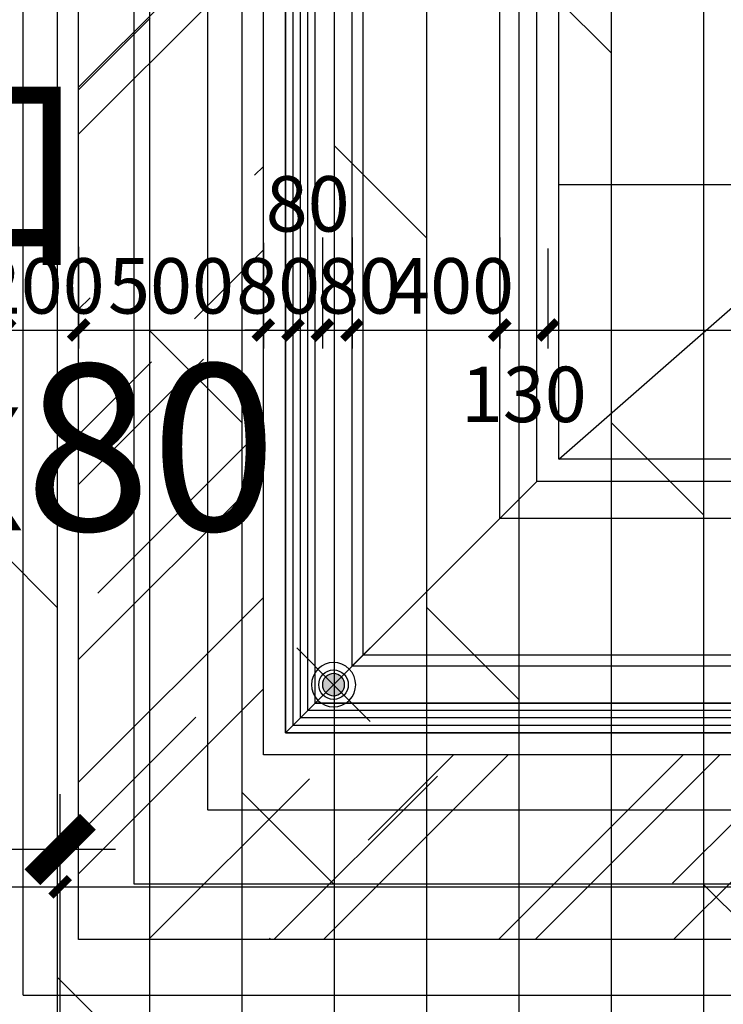
# Model space of a CAD drawing. Units: inches. Extents: x 0 to 499991, y 0 to 306719.
# Drawn here: x 112398 to 114303, y 153427 to 156091 of the extents above; entities that cross this region are included whole.
import ezdxf

# ---------------------------------------------------------------- set-up
doc = ezdxf.new("R2010")
doc.units = ezdxf.units.IN
doc.header["$LTSCALE"] = 10
doc.header["$MEASUREMENT"] = 0
doc.header["$PDSIZE"] = -30
doc.linetypes.add('DASH', pattern=[0.35, 0.25, -0.1])
for name, color, linetype in [('QHGM-天花消防喷淋', 2, 'Continuous'), ('分屏墙体定位', 1, 'Continuous'), ('分屏天花标注', 8, 'Continuous'), ('地面铺装', 8, 'Continuous'), ('天花', 2, 'Continuous'), ('总墙体定位', 8, 'Continuous'), ('检修口', 7, 'Continuous'), ('灯具', 1, 'Continuous'), ('风口', 8, 'Continuous'), ('风口文字', 8, 'Continuous')]:
    doc.layers.add(name, color=color, linetype=linetype)
doc.styles.add('a2', font='simplex.shx', dxfattribs={"width": 0.7, "bigfont": 'gbcbig.shx'})
doc.styles.add('仿宋fofo', font='simfang.ttf')
doc.dimstyles.new('a1-150', dxfattribs={"dimscale": 150, "dimtxt": 3, "dimasz": 1, "dimexe": 1, "dimexo": 1, "dimgap": 0.5, "dimtad": 1, "dimdec": 0, "dimtxsty": 'a2', "dimblk": 'ARCHTICK', "dimcen": 1, "dimdle": 1, "dimclrd": 8, "dimclre": 8, "dimclrt": 1, "dimadec": 0, "dimazin": 0, "dimtfac": 1, "dimtdec": 0, "dimtix": 1, "dimtmove": 2, "dimatfit": 3, "dimldrblk": 'DOT', "dimfxl": 5, "dimfxlon": 1, "dimarcsym": 0})
doc.dimstyles.new('a1-50', dxfattribs={"dimscale": 50, "dimtxt": 3, "dimasz": 1, "dimexe": 1, "dimexo": 1, "dimgap": 0.5, "dimtad": 1, "dimdec": 0, "dimtxsty": 'a2', "dimblk": 'ARCHTICK', "dimcen": 0.5, "dimdle": 1, "dimclrd": 8, "dimclre": 8, "dimclrt": 1, "dimadec": 0, "dimazin": 0, "dimtfac": 1, "dimtdec": 0, "dimtix": 1, "dimtmove": 2, "dimatfit": 3, "dimldrblk": 'DOT', "dimfxl": 5, "dimfxlon": 1, "dimarcsym": 0})

# ---------------------------------------------------------------- blocks, each defined once
blk = doc.blocks.new('reteryry')
at = {"layer": '天花', "ltscale": 5}
h = blk.add_hatch(dxfattribs=at)
h.set_pattern_fill('AR-RROOF', color=8, scale=500, angle=45)
h.set_pattern_definition([(45, (-171860.04, -79019.15), (424.2641, 1131.3708), [7500, -1000, 2500, -500]), (45, (-171566.6, -78372.14), (-823.7794, 116.6726), [1500, -165, 3000, -375]), (45, (-171983.8, -78541.85), (1601.59686, 2075.3584), [4000, -700, 2000, -500])])
h.paths.add_polyline_path([(3237.9, 4001.2), (-3602.1, 4001.2), (-3602.1, -2313.8), (3237.9, -2313.8)])
h.paths.add_polyline_path([(2737.9, 3501.2), (2737.9, -1813.8), (-3102.1, -1813.8), (-3102.1, 3501.2)], flags=16)
h.paths.add_polyline_path([(2657.9, 3421.2), (2657.9, -1733.8), (-3022.1, -1733.8), (-3022.1, 3421.2)], flags=0)
h.paths.add_polyline_path([(2477.9, 3241.2), (2477.9, -1553.8), (-2842.1, -1553.8), (-2842.1, 3241.2)], flags=0)
h.paths.add_polyline_path([(2397.9, 3161.2), (2397.9, -1473.8), (-2762.1, -1473.8), (-2762.1, 3161.2)], flags=0)
h.paths.add_polyline_path([(2097.9, 2861.2), (2097.9, -1173.8), (-2462.1, -1173.8), (-2462.1, 2861.2)], flags=0)
h.paths.add_polyline_path([(2037.9, 2801.2), (2037.9, -1113.8), (-2402.1, -1113.8), (-2402.1, 2801.2)], flags=0)
at = {"layer": '天花', "color": 1, "ltscale": 5}
for p, q in [((-2302.1, -1013.8), (1937.9, 2701.2)), ((-2362.1, -1073.8), (-2862.1, -1573.8))]:
    blk.add_line(p, q, dxfattribs=at)
at = {"layer": '天花', "color": 8}
blk.add_line((-1454.1, -270.8), (-2302.1, -270.8), dxfattribs=at)
at = {"layer": '天花', "color": 3, "ltscale": 5}
blk.add_line((-3042.1, -1753.8), (-2962.1, -1673.8), dxfattribs=at)
at = {"layer": '天花', "ltscale": 5}
blk.add_lwpolyline([(-3602.1, 4001.2), (3237.9, 4001.2), (3237.9, -2313.8), (-3602.1, -2313.8)], close=True, dxfattribs=at)
at = {"layer": '天花', "color": 3, "ltscale": 5}
for points in [[(-3102.1, 3501.2), (2737.9, 3501.2), (2737.9, -1813.8), (-3102.1, -1813.8)], [(-2862.1, 3261.2), (2497.9, 3261.2), (2497.9, -1573.8), (-2862.1, -1573.8)], [(-2462.1, 2861.2), (2097.9, 2861.2), (2097.9, -1173.8), (-2462.1, -1173.8)]]:
    blk.add_lwpolyline(points, close=True, dxfattribs=at)
for points in [[(-3042.1, 3441.2), (-3042.1, -1753.8), (-2462.1, -1753.8)], [(-2462.1, -1673.8), (-2962.1, -1673.8), (-2962.1, 3361.2)], [(-3042.1, -1753.8), (-3042.1, 1018.9)], [(-2962.1, -1673.8), (-2962.1, 1018.9)], [(-2962.1, -1673.8), (-317.3, -1673.8)], [(2097.9, -1673.8), (-2962.1, -1673.8)], [(-3042.1, -1753.8), (-317.3, -1753.8)], [(2097.9, -1753.8), (-3042.1, -1753.8)]]:
    blk.add_lwpolyline(points, dxfattribs=at)
at = {"layer": '天花', "color": 1, "ltscale": 5}
blk.add_lwpolyline([(-2832.1, 3231.2), (2467.9, 3231.2), (2467.9, -1543.8), (-2832.1, -1543.8)], close=True, dxfattribs=at)
at = {"layer": '天花', "color": 6, "ltscale": 5}
for points in [[(-2362.1, 2761.2), (1997.9, 2761.2), (1997.9, -1073.8), (-2362.1, -1073.8)], [(-2302.1, 2701.2), (1937.9, 2701.2), (1937.9, -1013.8), (-2302.1, -1013.8)]]:
    blk.add_lwpolyline(points, close=True, dxfattribs=at)
at = {"layer": '灯具', "linetype": 'DASH', "ltscale": 0.8}
for points in [[(-3452.1, 3851.2), (3087.9, 3851.2), (3087.9, -2163.8), (-3452.1, -2163.8)], [(-3252.1, 3651.2), (2887.9, 3651.2), (2887.9, -1963.8), (-3252.1, -1963.8)]]:
    blk.add_lwpolyline(points, close=True, dxfattribs=at)
at = {"layer": '风口'}
for p, q in [((-3022.1, 998.9), (-3022.1, -1733.8)), ((-3002.1, 998.9), (-3002.1, -1713.8)), ((-2982.1, -1693.8), (-2982.1, 998.9)), ((2617.9, -1693.8), (-2982.1, -1693.8)), ((2077.9, -1713.8), (-3002.1, -1713.8)), ((-3022.1, -1733.8), (2657.9, -1733.8))]:
    blk.add_line(p, q, dxfattribs=at)
blk = doc.blocks.new('_ArchTick')
at = {"color": 0, "linetype": 'ByBlock', "const_width": 0.4}
blk.add_lwpolyline([(-0.5, -0.5), (0.5, 0.5)], dxfattribs=at)
blk = doc.blocks.new('*D1070')
at = {"layer": 'Defpoints', "color": 0, "transparency": 16777216}
for p in [(112508, 153744.7), (110748, 153251.6), (112508, 153251.6)]:
    blk.add_point(p, dxfattribs=at)
at = {"layer": '分屏墙体定位', "color": 8, "lineweight": -2, "transparency": 16777216}
for p, q in [((110748, 153494.7), (110748, 153794.7)), ((112508, 153494.7), (112508, 153794.7)), ((110698, 153744.7), (112558, 153744.7))]:
    blk.add_line(p, q, dxfattribs=at)
at = {"layer": '分屏墙体定位', "color": 8, "lineweight": -2, "transparency": 16777216, "xscale": 50, "yscale": 50, "zscale": 50, "rotation": 180}
blk.add_blockref('_ArchTick', (110748, 153744.7), dxfattribs=at)
at = {"layer": '分屏墙体定位', "color": 8, "lineweight": -2, "transparency": 16777216, "xscale": 50, "yscale": 50, "zscale": 50}
blk.add_blockref('_ArchTick', (112508, 153744.7), dxfattribs=at)
at = {"layer": '分屏墙体定位', "color": 1, "transparency": 16777216, "insert": (111628, 153844.7), "char_height": 150, "attachment_point": 5, "style": 'a2'}
blk.add_mtext('1760', dxfattribs=at)
blk = doc.blocks.new('_Dot')
at = {"color": 0, "linetype": 'ByBlock', "lineweight": -2}
blk.add_line((-0.5, 0), (-1, 0), dxfattribs=at)
at = {"color": 0, "linetype": 'ByBlock', "const_width": 0.5}
blk.add_lwpolyline([(-0.25, 0, 1), (0.25, 0, 1)], format="xyb", close=True, dxfattribs=at)
blk = doc.blocks.new('*D1113')
at = {"layer": 'Defpoints', "color": 0, "transparency": 16777216}
for p in [(119448, 153744.7), (112508, 153251.6), (119448, 153251.6)]:
    blk.add_point(p, dxfattribs=at)
at = {"layer": '分屏墙体定位', "color": 8, "lineweight": -2, "transparency": 16777216}
for p, q in [((112508, 153494.7), (112508, 153794.7)), ((119448, 153494.7), (119448, 153794.7)), ((112458, 153744.7), (119498, 153744.7))]:
    blk.add_line(p, q, dxfattribs=at)
at = {"layer": '分屏墙体定位', "color": 8, "lineweight": -2, "transparency": 16777216, "xscale": 50, "yscale": 50, "zscale": 50, "rotation": 180}
blk.add_blockref('_ArchTick', (112508, 153744.7), dxfattribs=at)
at = {"layer": '分屏墙体定位', "color": 8, "lineweight": -2, "transparency": 16777216, "xscale": 50, "yscale": 50, "zscale": 50}
blk.add_blockref('_ArchTick', (119448, 153744.7), dxfattribs=at)
at = {"layer": '分屏墙体定位', "color": 1, "transparency": 16777216, "insert": (115978, 153844.7), "char_height": 150, "attachment_point": 5, "style": 'a2'}
blk.add_mtext('6940', dxfattribs=at)
blk = doc.blocks.new('*D1833')
at = {"layer": 'Defpoints', "color": 0, "transparency": 16777216}
for p in [(110748, 153845.6), (110748, 153251.6), (112508, 153251.6)]:
    blk.add_point(p, dxfattribs=at)
at = {"layer": '总墙体定位', "color": 8, "lineweight": -2, "transparency": 16777216}
for p, q in [((110748, 153401.6), (110748, 153995.6)), ((112508, 153401.6), (112508, 153995.6)), ((112658, 153845.6), (110598, 153845.6))]:
    blk.add_line(p, q, dxfattribs=at)
at = {"layer": '总墙体定位', "color": 8, "lineweight": -2, "transparency": 16777216, "xscale": 150, "yscale": 150, "zscale": 150, "rotation": 180}
blk.add_blockref('_ArchTick', (110748, 153845.6), dxfattribs=at)
at = {"layer": '总墙体定位', "color": 8, "lineweight": -2, "transparency": 16777216, "xscale": 150, "yscale": 150, "zscale": 150}
blk.add_blockref('_ArchTick', (112508, 153845.6), dxfattribs=at)
at = {"layer": '总墙体定位', "color": 1, "transparency": 16777216, "insert": (111628, 154145.6), "char_height": 450, "attachment_point": 5, "style": 'a2'}
blk.add_mtext('1760', dxfattribs=at)
blk = doc.blocks.new('*D2379')
at = {"layer": 'Defpoints', "color": 0, "transparency": 16777216}
for p in [(110898, 155526.1), (112358, 155526.1), (112358, 155251.4)]:
    blk.add_point(p, dxfattribs=at)
at = {"layer": '分屏天花标注', "color": 8, "lineweight": -2, "transparency": 16777216}
for p, q in [((110898, 155476.1), (110898, 155201.4)), ((112358, 155476.1), (112358, 155201.4)), ((110848, 155251.4), (112408, 155251.4))]:
    blk.add_line(p, q, dxfattribs=at)
at = {"layer": '分屏天花标注', "color": 8, "lineweight": -2, "transparency": 16777216, "xscale": 50, "yscale": 50, "zscale": 50, "rotation": 180}
blk.add_blockref('_ArchTick', (110898, 155251.4), dxfattribs=at)
at = {"layer": '分屏天花标注', "color": 8, "lineweight": -2, "transparency": 16777216, "xscale": 50, "yscale": 50, "zscale": 50}
blk.add_blockref('_ArchTick', (112358, 155251.4), dxfattribs=at)
at = {"layer": '分屏天花标注', "color": 1, "transparency": 16777216, "insert": (111628, 155351.4), "char_height": 150, "attachment_point": 5, "style": 'a2'}
blk.add_mtext('1460', dxfattribs=at)
blk = doc.blocks.new('*D2380')
at = {"layer": 'Defpoints', "color": 0, "transparency": 16777216}
for p in [(112358, 155526.1), (112558, 155526.1), (112558, 155251.4)]:
    blk.add_point(p, dxfattribs=at)
at = {"layer": '分屏天花标注', "color": 8, "lineweight": -2, "transparency": 16777216}
for p, q in [((112358, 155476.1), (112358, 155201.4)), ((112558, 155476.1), (112558, 155201.4)), ((112358, 155251.4), (112308, 155251.4)), ((112358, 155251.4), (112558, 155251.4)), ((112558, 155251.4), (112608, 155251.4))]:
    blk.add_line(p, q, dxfattribs=at)
at = {"layer": '分屏天花标注', "color": 8, "lineweight": -2, "transparency": 16777216, "xscale": 50, "yscale": 50, "zscale": 50}
blk.add_blockref('_ArchTick', (112358, 155251.4), dxfattribs=at)
at = {"layer": '分屏天花标注', "color": 8, "lineweight": -2, "transparency": 16777216, "xscale": 50, "yscale": 50, "zscale": 50, "rotation": 180}
blk.add_blockref('_ArchTick', (112558, 155251.4), dxfattribs=at)
at = {"layer": '分屏天花标注', "color": 1, "transparency": 16777216, "insert": (112458, 155351.4), "char_height": 150, "attachment_point": 5, "style": 'a2'}
blk.add_mtext('200', dxfattribs=at)
blk = doc.blocks.new('*D2381')
at = {"layer": 'Defpoints', "color": 0, "transparency": 16777216}
for p in [(113058, 155537.4), (112558, 155526.1), (113058, 155251.4)]:
    blk.add_point(p, dxfattribs=at)
at = {"layer": '分屏天花标注', "color": 8, "lineweight": -2, "transparency": 16777216}
for p, q in [((113058, 155487.4), (113058, 155201.4)), ((112558, 155476.1), (112558, 155201.4)), ((112508, 155251.4), (113108, 155251.4))]:
    blk.add_line(p, q, dxfattribs=at)
at = {"layer": '分屏天花标注', "color": 8, "lineweight": -2, "transparency": 16777216, "xscale": 50, "yscale": 50, "zscale": 50, "rotation": 180}
blk.add_blockref('_ArchTick', (112558, 155251.4), dxfattribs=at)
at = {"layer": '分屏天花标注', "color": 8, "lineweight": -2, "transparency": 16777216, "xscale": 50, "yscale": 50, "zscale": 50}
blk.add_blockref('_ArchTick', (113058, 155251.4), dxfattribs=at)
at = {"layer": '分屏天花标注', "color": 1, "transparency": 16777216, "insert": (112808, 155351.4), "char_height": 150, "attachment_point": 5, "style": 'a2'}
blk.add_mtext('500', dxfattribs=at)
blk = doc.blocks.new('*D2382')
at = {"layer": 'Defpoints', "color": 0, "transparency": 16777216}
for p in [(113058, 155537.4), (113138, 155548.4), (113138, 155251.4)]:
    blk.add_point(p, dxfattribs=at)
at = {"layer": '分屏天花标注', "color": 8, "lineweight": -2, "transparency": 16777216}
for p, q in [((113058, 155487.4), (113058, 155201.4)), ((113138, 155498.4), (113138, 155201.4)), ((113058, 155251.4), (113008, 155251.4)), ((113058, 155251.4), (113138, 155251.4)), ((113138, 155251.4), (113188, 155251.4))]:
    blk.add_line(p, q, dxfattribs=at)
at = {"layer": '分屏天花标注', "color": 8, "lineweight": -2, "transparency": 16777216, "xscale": 50, "yscale": 50, "zscale": 50}
blk.add_blockref('_ArchTick', (113058, 155251.4), dxfattribs=at)
at = {"layer": '分屏天花标注', "color": 8, "lineweight": -2, "transparency": 16777216, "xscale": 50, "yscale": 50, "zscale": 50, "rotation": 180}
blk.add_blockref('_ArchTick', (113138, 155251.4), dxfattribs=at)
at = {"layer": '分屏天花标注', "color": 1, "transparency": 16777216, "insert": (113098, 155351.4), "char_height": 150, "attachment_point": 5, "style": 'a2'}
blk.add_mtext('80', dxfattribs=at)
blk = doc.blocks.new('*D2383')
at = {"layer": 'Defpoints', "color": 0, "transparency": 16777216}
for p in [(113218, 155557.6), (113138, 155548.4), (113218, 155251.4)]:
    blk.add_point(p, dxfattribs=at)
at = {"layer": '分屏天花标注', "color": 8, "lineweight": -2, "transparency": 16777216}
for p, q in [((113138, 155498.4), (113138, 155201.4)), ((113218, 155501.4), (113218, 155201.4)), ((113088, 155251.4), (113268, 155251.4))]:
    blk.add_line(p, q, dxfattribs=at)
at = {"layer": '分屏天花标注', "color": 8, "lineweight": -2, "transparency": 16777216, "xscale": 50, "yscale": 50, "zscale": 50, "rotation": 180}
blk.add_blockref('_ArchTick', (113138, 155251.4), dxfattribs=at)
at = {"layer": '分屏天花标注', "color": 8, "lineweight": -2, "transparency": 16777216, "xscale": 50, "yscale": 50, "zscale": 50}
blk.add_blockref('_ArchTick', (113218, 155251.4), dxfattribs=at)
at = {"layer": '分屏天花标注', "color": 1, "transparency": 16777216, "insert": (113178, 155573.4), "char_height": 150, "attachment_point": 5, "style": 'a2'}
blk.add_mtext('80', dxfattribs=at)
blk = doc.blocks.new('*D2384')
at = {"layer": 'Defpoints', "color": 0, "transparency": 16777216}
for p in [(113218, 155557.6), (113298, 155553), (113298, 155251.4)]:
    blk.add_point(p, dxfattribs=at)
at = {"layer": '分屏天花标注', "color": 8, "lineweight": -2, "transparency": 16777216}
for p, q in [((113218, 155501.4), (113218, 155201.4)), ((113298, 155501.4), (113298, 155201.4)), ((113168, 155251.4), (113348, 155251.4))]:
    blk.add_line(p, q, dxfattribs=at)
at = {"layer": '分屏天花标注', "color": 8, "lineweight": -2, "transparency": 16777216, "xscale": 50, "yscale": 50, "zscale": 50, "rotation": 180}
blk.add_blockref('_ArchTick', (113218, 155251.4), dxfattribs=at)
at = {"layer": '分屏天花标注', "color": 8, "lineweight": -2, "transparency": 16777216, "xscale": 50, "yscale": 50, "zscale": 50}
blk.add_blockref('_ArchTick', (113298, 155251.4), dxfattribs=at)
at = {"layer": '分屏天花标注', "color": 1, "transparency": 16777216, "insert": (113317.1, 155351.4), "char_height": 150, "attachment_point": 5, "style": 'a2'}
blk.add_mtext('80', dxfattribs=at)
blk = doc.blocks.new('*D2385')
at = {"layer": 'Defpoints', "color": 0, "transparency": 16777216}
for p in [(113298, 155553), (113698, 155522.4), (113698, 155251.4)]:
    blk.add_point(p, dxfattribs=at)
at = {"layer": '分屏天花标注', "color": 8, "lineweight": -2, "transparency": 16777216}
for p, q in [((113298, 155501.4), (113298, 155201.4)), ((113698, 155472.4), (113698, 155201.4)), ((113248, 155251.4), (113748, 155251.4))]:
    blk.add_line(p, q, dxfattribs=at)
at = {"layer": '分屏天花标注', "color": 8, "lineweight": -2, "transparency": 16777216, "xscale": 50, "yscale": 50, "zscale": 50, "rotation": 180}
blk.add_blockref('_ArchTick', (113298, 155251.4), dxfattribs=at)
at = {"layer": '分屏天花标注', "color": 8, "lineweight": -2, "transparency": 16777216, "xscale": 50, "yscale": 50, "zscale": 50}
blk.add_blockref('_ArchTick', (113698, 155251.4), dxfattribs=at)
at = {"layer": '分屏天花标注', "color": 1, "transparency": 16777216, "insert": (113566.2, 155351.4), "char_height": 150, "attachment_point": 5, "style": 'a2'}
blk.add_mtext('400', dxfattribs=at)
blk = doc.blocks.new('*D2386')
at = {"layer": 'Defpoints', "color": 0, "transparency": 16777216}
for p in [(118128, 155599.5), (113828, 155522.4), (118128, 155251.4)]:
    blk.add_point(p, dxfattribs=at)
at = {"layer": '分屏天花标注', "color": 8, "lineweight": -2, "transparency": 16777216}
for p, q in [((118128, 155501.4), (118128, 155201.4)), ((113828, 155472.4), (113828, 155201.4)), ((113778, 155251.4), (118178, 155251.4))]:
    blk.add_line(p, q, dxfattribs=at)
at = {"layer": '分屏天花标注', "color": 8, "lineweight": -2, "transparency": 16777216, "xscale": 50, "yscale": 50, "zscale": 50, "rotation": 180}
blk.add_blockref('_ArchTick', (113828, 155251.4), dxfattribs=at)
at = {"layer": '分屏天花标注', "color": 8, "lineweight": -2, "transparency": 16777216, "xscale": 50, "yscale": 50, "zscale": 50}
blk.add_blockref('_ArchTick', (118128, 155251.4), dxfattribs=at)
at = {"layer": '分屏天花标注', "color": 1, "transparency": 16777216, "insert": (115978, 155351.4), "char_height": 150, "attachment_point": 5, "style": 'a2'}
blk.add_mtext('4300', dxfattribs=at)
blk = doc.blocks.new('*D2447')
at = {"layer": 'Defpoints', "color": 0, "transparency": 16777216}
for p in [(113698, 155599.4), (113828, 155522.4), (113828, 155251.4)]:
    blk.add_point(p, dxfattribs=at)
at = {"layer": '分屏天花标注', "color": 8, "lineweight": -2, "transparency": 16777216}
for p, q in [((113698, 155501.4), (113698, 155201.4)), ((113828, 155472.4), (113828, 155201.4)), ((113648, 155251.4), (113878, 155251.4))]:
    blk.add_line(p, q, dxfattribs=at)
at = {"layer": '分屏天花标注', "color": 8, "lineweight": -2, "transparency": 16777216, "xscale": 50, "yscale": 50, "zscale": 50, "rotation": 180}
blk.add_blockref('_ArchTick', (113698, 155251.4), dxfattribs=at)
at = {"layer": '分屏天花标注', "color": 8, "lineweight": -2, "transparency": 16777216, "xscale": 50, "yscale": 50, "zscale": 50}
blk.add_blockref('_ArchTick', (113828, 155251.4), dxfattribs=at)
at = {"layer": '分屏天花标注', "color": 1, "transparency": 16777216, "insert": (113763, 155057.7), "char_height": 150, "attachment_point": 5, "style": 'a2'}
blk.add_mtext('130', dxfattribs=at)
blk = doc.blocks.new('X1')
at = {"layer": 'QHGM-天花消防喷淋'}
h = blk.add_hatch(color=256, dxfattribs=at)
edge = h.paths.add_edge_path()
edge.add_line((-0.354, 0.354), (0, 0))
edge.add_line((0, 0), (0.354, 0.354))
edge.add_ellipse((0, 0), major_axis=(-0.354, 0.354), ratio=1, start_angle=270, end_angle=360)
edge = h.paths.add_edge_path()
edge.add_ellipse((0, 0), major_axis=(0.354, 0.354), ratio=1, start_angle=180, end_angle=270)
edge.add_line((0.354, -0.354), (0, 0))
edge.add_line((0, 0), (-0.354, -0.354))
edge = h.paths.add_edge_path()
edge.add_ellipse((0, 0), major_axis=(0.354, 0.354), ratio=1, start_angle=270, end_angle=315)
edge.add_ellipse((0, 0), major_axis=(-0.354, 0.354), ratio=1, start_angle=225, end_angle=270)
edge.add_line((0.354, 0.354), (0, 0))
edge.add_line((0, 0), (0.354, -0.354))
edge = h.paths.add_edge_path()
edge.add_ellipse((0, 0), major_axis=(-0.354, 0.354), ratio=1, start_angle=0, end_angle=45)
edge.add_ellipse((0, 0), major_axis=(0.354, 0.354), ratio=1, start_angle=135, end_angle=180)
edge.add_line((-0.354, -0.354), (0, 0))
edge.add_line((0, 0), (-0.354, 0.354))
for q in [(-1.658, 1.658), (1.658, 1.658), (-1.658, -1.658), (1.658, -1.658)]:
    blk.add_line((0, 0), q, dxfattribs=at)
for major_axis, start_param, end_param in [((-0.707, 0.707), 1.570796326794468, 7.853981633974055), ((0.354, 0.354), 3.141593, 9.424778)]:
    blk.add_ellipse((0, 0), major_axis=major_axis, ratio=1, start_param=start_param, end_param=end_param, dxfattribs=at)
blk = doc.blocks.new('*D5079')
at = {"layer": 'Defpoints', "color": 0, "transparency": 16777216}
for p in [(110748, 153845.6), (110748, 153251.6), (112508, 153251.6)]:
    blk.add_point(p, dxfattribs=at)
at = {"layer": '总墙体定位', "color": 8, "lineweight": -2, "transparency": 16777216}
for p, q in [((110748, 153401.6), (110748, 153995.6)), ((112508, 153401.6), (112508, 153995.6)), ((112658, 153845.6), (110598, 153845.6))]:
    blk.add_line(p, q, dxfattribs=at)
at = {"layer": '总墙体定位', "color": 8, "lineweight": -2, "transparency": 16777216, "xscale": 150, "yscale": 150, "zscale": 150, "rotation": 180}
blk.add_blockref('_ArchTick', (110748, 153845.6), dxfattribs=at)
at = {"layer": '总墙体定位', "color": 8, "lineweight": -2, "transparency": 16777216, "xscale": 150, "yscale": 150, "zscale": 150}
blk.add_blockref('_ArchTick', (112508, 153845.6), dxfattribs=at)
at = {"layer": '总墙体定位', "color": 1, "transparency": 16777216, "insert": (111628, 154145.6), "char_height": 450, "attachment_point": 5, "style": 'a2'}
blk.add_mtext('1760', dxfattribs=at)
blk = doc.blocks.new('*D5246')
at = {"layer": 'Defpoints', "color": 0, "transparency": 16777216}
for p in [(110748, 153845.6), (110748, 153251.6), (112508, 153251.6)]:
    blk.add_point(p, dxfattribs=at)
at = {"layer": '总墙体定位', "color": 8, "lineweight": -2, "transparency": 16777216}
for p, q in [((110748, 153401.6), (110748, 153995.6)), ((112508, 153401.6), (112508, 153995.6)), ((112658, 153845.6), (110598, 153845.6))]:
    blk.add_line(p, q, dxfattribs=at)
at = {"layer": '总墙体定位', "color": 8, "lineweight": -2, "transparency": 16777216, "xscale": 150, "yscale": 150, "zscale": 150, "rotation": 180}
blk.add_blockref('_ArchTick', (110748, 153845.6), dxfattribs=at)
at = {"layer": '总墙体定位', "color": 8, "lineweight": -2, "transparency": 16777216, "xscale": 150, "yscale": 150, "zscale": 150}
blk.add_blockref('_ArchTick', (112508, 153845.6), dxfattribs=at)
at = {"layer": '总墙体定位', "color": 1, "transparency": 16777216, "insert": (111628, 154145.6), "char_height": 450, "attachment_point": 5, "style": 'a2'}
blk.add_mtext('1760', dxfattribs=at)

msp = doc.modelspace()

# ---------------------------------------------------------------- hatches: boundary and pattern name
at = {"layer": '地面铺装'}
h = msp.add_hatch(dxfattribs=at)
h.set_pattern_fill('DOLMIT', color=8, scale=1000, angle=90)
h.paths.add_polyline_path([(127003, 165721.6), (128603, 165721.6), (128603, 166036.6), (128603, 166196.6), (128723, 166196.6), (128668, 168276.6), (128603, 168276.6), (128603, 168436.6), (128603, 168646.6), (123514.1, 168646.6), (123493.4, 168646.6), (123468, 168651.6), (122495.5, 168651.6), (122429.2, 168646.6), (115882.1, 168646.6), (115838, 168646.6), (115688, 168646.6), (115634.9, 168700.3), (115538, 168796.6), (115538, 168851.2), (115538, 169356.6), (113338, 169356.6), (113338, 168796.6), (113276.7, 168731.6), (113238.9, 168699.1), (113188, 168646.6), (113038, 168646.6), (110612.9, 168646.6), (110612.9, 168796.6), (103943.1, 168796.6), (103943.1, 168646.6), (101579.1, 168646.6), (101518, 168646.6), (101368, 168646.6), (101308, 168688.4), (101218, 168796.6), (101218, 168852), (101218, 169356.6), (99018, 169356.6), (99018, 168796.6), (98997.1, 168777.8), (98928, 168686.6), (98868, 168646.6), (98708, 168646.6), (92068, 168591.6), (91098, 168591.6), (85953, 168646.6), (85953, 168436.6), (85953, 168276.6), (85833, 168276.6), (85888, 166196.6), (85953, 166196.6), (85953, 166046.6), (85953, 165721.6), (87553.2, 165721.6), (87553.2, 161436.6), (85918, 161436.6), (85918, 158826.6), (87453, 158826.6), (87453, 157346.6), (85918, 157346.6), (85918, 149116.6), (87688, 149136.6), (87688, 149896.6), (87808, 149896.6), (87808, 149796.6), (88178, 149796.6), (88428, 149796.6), (91278, 149796.6), (91528, 149796.6), (92478, 149796.6), (92528, 149796.6), (93348, 149796.6), (93348, 149843.7), (93348, 149926.6), (93458, 149926.6), (93458, 149011.6), (94998, 149011.6), (94998, 152056.6), (93458, 152056.6), (93458, 151456.6), (93403, 151456.6), (93403, 151446.6), (93348, 151446.6), (93348, 153251.6), (95108, 153251.6), (95108, 149796.6), (95928, 149796.6), (96878, 149796.6), (97128, 149796.6), (99943.1, 149796.6), (100163, 149796.6), (101178, 149796.6), (101308.6, 149796.6), (102048, 149796.6), (102048, 149872.7), (102048, 149926.6), (102158, 149926.6), (102158, 149011.6), (103698, 149011.6), (103698, 152056.6), (102158, 152056.6), (102158, 151456.6), (102103, 151456.6), (102103, 151446.6), (102048, 151446.6), (102048, 153251.6), (103808, 153251.6), (103808, 149796.6), (104594.6, 149796.6), (105578, 149796.6), (105828, 149796.6), (108621.5, 149796.6), (108928, 149796.6), (109810.8, 149796.6), (109928, 149796.6), (110748, 149796.6), (110748, 149848.1), (110748, 149926.6), (110858, 149926.6), (110868, 149011.6), (112388, 149011.6), (112398, 152056.6), (110858, 152056.6), (110858, 151456.6), (110803, 151456.6), (110803, 151446.6), (110748, 151446.6), (110748, 153251.6), (112508, 153251.6), (112508, 149796.6), (113328, 149796.6), (114327.6, 149796.6), (114528, 149796.6), (117378, 149796.6), (117628, 149796.6), (118403.9, 149796.6), (118628, 149796.6), (119448, 149796.6), (119448, 149854.4), (119448, 149926.6), (119558, 149926.6), (119568, 149011.6), (121088, 149011.6), (121098, 152056.6), (119953, 152056.6), (119953, 152821.6), (120703, 152821.6), (120703, 152056.6), (121098, 152056.6), (121088, 150469.4), (121208, 149796.6), (122978, 149796.6), (123228, 149796.6), (126078, 149796.6), (126328, 149796.6), (126748, 149796.6), (126748, 149916.6), (126868, 150136.6), (126868, 149923.4), (126868, 149909.8), (126868, 149851.5), (126868, 149816.3), (126868, 148996.6), (128653, 148996.6), (128653, 151886.5), (127003, 151886.9), (127003, 151867.2), (127003.1, 151861.4), (127013, 151478.8), (127002.7, 151456.6), (127003.1, 151880.9), (127005.3, 151921.7), (126994.1, 151466.6), (127002.7, 151896.6), (128653, 151896.6), (128653, 152071.6), (128653, 152821.6), (128653, 157346.6), (127103, 157346.6), (127103, 158826.6), (128653, 158826.6), (128638, 161436.6), (127003, 161436.6)])
h.paths.add_polyline_path([(103353, 161271.6), (103353, 160421.6), (102503, 160421.6), (102503, 161271.6)], flags=16)
h.paths.add_polyline_path([(103303, 161221.6), (103303, 160471.6), (102553, 160471.6), (102553, 161221.6)], flags=0)
h.paths.add_polyline_path([(111203, 161271.6), (112053, 161271.6), (112053, 160421.6), (111203, 160421.6)], flags=16)
h.paths.add_polyline_path([(111253, 161221.6), (112003, 161221.6), (112003, 160471.6), (111253, 160471.6)], flags=0)
h.paths.add_polyline_path([(94653, 161271.6), (94653, 160421.6), (93803, 160421.6), (93803, 161271.6)], flags=16)
h.paths.add_polyline_path([(94603, 161221.6), (94603, 160471.6), (93853, 160471.6), (93853, 161221.6)], flags=0)
h.paths.add_polyline_path([(119903, 161271.6), (120753, 161271.6), (120753, 160421.6), (119903, 160421.6)], flags=16)
h.paths.add_polyline_path([(119953, 161221.6), (120703, 161221.6), (120703, 160471.6), (119953, 160471.6)], flags=0)
h.paths.add_polyline_path([(119448, 151146.6), (119568, 151146.6), (119558, 151146.6), (119508, 151146.6), (119508, 151136.6), (119448, 151126.6)], flags=16)

# ---------------------------------------------------------------- linework, layer by layer
at = {"layer": '天花', "color": 6, "ltscale": 5}
for q in [(112408, 160066.6), (119548, 153451.6)]:
    msp.add_line((112408, 153451.6), q, dxfattribs=at)
at = {"layer": '检修口'}
msp.add_circle((113248, 154291.6), 40, dxfattribs=at)

# ---------------------------------------------------------------- block references
at = {"layer": 'QHGM-天花消防喷淋', "xscale": -60, "yscale": 60, "zscale": 60, "rotation": 180}
msp.add_blockref('X1', (113248, 154291.6), dxfattribs=at)
at = {"layer": '天花', "color": 1}
msp.add_blockref('reteryry', (116160.1, 155915.4), dxfattribs=at)

# ---------------------------------------------------------------- texts
at = {"layer": '风口文字', "insert": (110744.1, 155909.1, 0), "char_height": 450, "width": 4413.264, "attachment_point": 1, "style": '仿宋fofo'}
msp.add_mtext('{\\C2;送风口\\P1375x80}', dxfattribs=at)

# ---------------------------------------------------------------- dimensions: what is measured, and where the dimension line sits
at = {"layer": '分屏墙体定位'}
for base, p1, p2, picture, middle in [((112508, 153744.7), (110748, 153251.6), (112508, 153251.6), '*D1070', (111628, 153844.7)), ((119448, 153744.7), (112508, 153251.6), (119448, 153251.6), '*D1113', (115978, 153844.7))]:
    dim = msp.add_linear_dim(base=base, p1=p1, p2=p2, dimstyle='a1-50', dxfattribs=at)
    dim.commit()
    dim.dimension.update_dxf_attribs({"geometry": picture, "text_midpoint": middle})
at = {"layer": '分屏天花标注'}
for base, p1, p2, picture, middle in [((113218, 155251.4), (113138, 155548.4), (113218, 155557.6), '*D2383', (113178, 155573.4)), ((113828, 155251.4), (113698, 155599.4), (113828, 155522.4), '*D2447', (113763, 155057.7)), ((113298, 155251.4), (113218, 155557.6), (113298, 155553), '*D2384', (113317.1, 155351.4)), ((113698, 155251.4), (113298, 155553), (113698, 155522.4), '*D2385', (113566.2, 155351.4))]:
    dim = msp.add_linear_dim(base=base, p1=p1, p2=p2, dimstyle='a1-50', dxfattribs=at)
    dim.commit()
    dim.dimension.update_dxf_attribs({"geometry": picture, "text_midpoint": middle, "dimtype": 160})
for base, p1, p2, picture, middle in [((118128, 155251.4), (113828, 155522.4), (118128, 155599.5), '*D2386', (115978, 155351.4)), ((113058, 155251.4), (112558, 155526.1), (113058, 155537.4), '*D2381', (112808, 155351.4)), ((113138, 155251.4), (113058, 155537.4), (113138, 155548.4), '*D2382', (113098, 155351.4)), ((112358, 155251.4), (110898, 155526.1), (112358, 155526.1), '*D2379', (111628, 155351.4)), ((112558, 155251.4), (112358, 155526.1), (112558, 155526.1), '*D2380', (112458, 155351.4))]:
    dim = msp.add_linear_dim(base=base, p1=p1, p2=p2, dimstyle='a1-50', dxfattribs=at)
    dim.commit()
    dim.dimension.update_dxf_attribs({"geometry": picture, "text_midpoint": middle})
at = {"layer": '总墙体定位'}
for picture in ['*D1833', '*D5079', '*D5246']:
    dim = msp.add_linear_dim(base=(110748, 153845.6), p1=(112508, 153251.6), p2=(110748, 153251.6), dimstyle='a1-150', dxfattribs=at)
    dim.commit()
    dim.dimension.update_dxf_attribs({"geometry": picture, "text_midpoint": (111628, 154145.6)})

doc.saveas('drawing.dxf')
